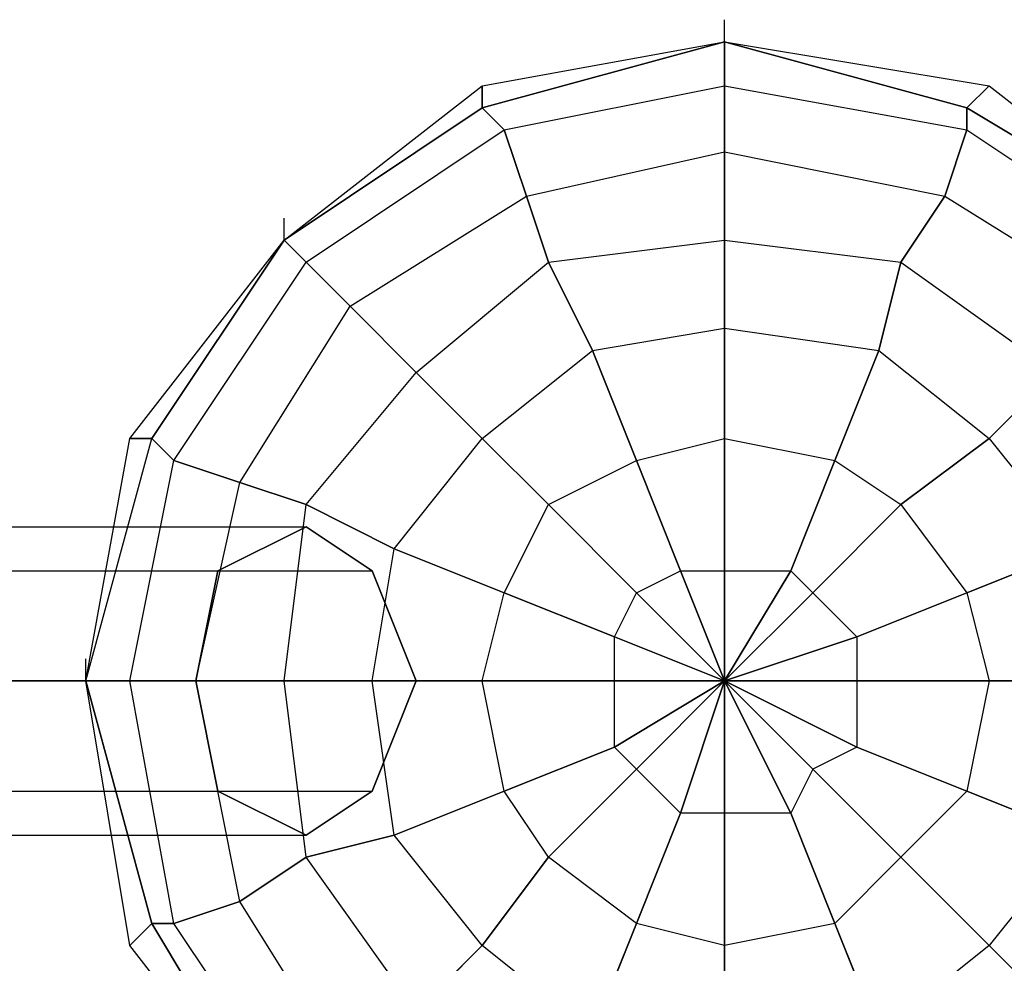
# Model space of a CAD drawing. Units: millimetres. Extents: x -4150 to 4868, y -3865 to 5673.
# Drawn here: x 1321 to 1510, y 2985 to 3167 of the extents above; entities that cross this region are included whole.
import ezdxf

# ---------------------------------------------------------------- set-up
doc = ezdxf.new("R2010")
doc.units = ezdxf.units.MM
doc.layers.add('NET HOUSE-01', color=7, linetype='Continuous')

msp = doc.modelspace()

# ---------------------------------------------------------------- linework, layer by layer
at = {"layer": 'NET HOUSE-01', "lineweight": 25}
for p, q in [((1456.27727, 3162.30691), (1456.27727, 3166.54438)), ((1409.69955, 3149.61172), (1456.27727, 3162.30691)), ((1409.69955, 3153.84919), (1456.27727, 3162.30691)), ((1409.69955, 3149.61172), (1456.27727, 3162.30691)), ((1409.69955, 3153.84919), (1456.27727, 3162.30691)), ((1456.27727, 3162.30691), (1409.69955, 3149.61172)), ((1409.69955, 3149.61172), (1456.27727, 3162.30691)), ((1456.27727, 3162.30691), (1502.83777, 3149.61172)), ((1456.27727, 3162.30691), (1507.07524, 3153.84919)), ((1456.27727, 3162.30691), (1502.83777, 3149.61172)), ((1456.27727, 3162.30691), (1507.07524, 3153.84919)), ((1502.83777, 3149.61172), (1456.27727, 3162.30691)), ((1456.27727, 3162.30691), (1502.83777, 3149.61172)), ((1456.27727, 3153.84919), (1456.27727, 3162.30691)), ((1456.27727, 3162.30691), (1456.27727, 3153.84919)), ((1371.614, 3124.20413), (1409.69955, 3153.84919)), ((1371.614, 3124.20413), (1409.69955, 3153.84919)), ((1409.69955, 3149.61172), (1409.69955, 3153.84919)), ((1409.69955, 3153.84919), (1409.69955, 3149.61172)), ((1413.93702, 3145.37425), (1456.27727, 3153.84919)), ((1413.93702, 3145.37425), (1456.27727, 3153.84919)), ((1413.93702, 3145.37425), (1456.27727, 3153.84919)), ((1413.93702, 3145.37425), (1456.27727, 3153.84919)), ((1456.27727, 3153.84919), (1502.83777, 3145.37425)), ((1456.27727, 3153.84919), (1502.83777, 3145.37425)), ((1456.27727, 3153.84919), (1502.83777, 3145.37425)), ((1456.27727, 3153.84919), (1502.83777, 3145.37425)), ((1456.27727, 3141.13678), (1456.27727, 3153.84919)), ((1456.27727, 3153.84919), (1456.27727, 3141.13678)), ((1502.83777, 3149.61172), (1507.07524, 3153.84919)), ((1507.07524, 3153.84919), (1502.83777, 3149.61172)), ((1507.07524, 3153.84919), (1545.17802, 3124.20413)), ((1507.07524, 3153.84919), (1545.17802, 3124.20413)), ((1371.614, 3124.20413), (1409.69955, 3149.61172)), ((1371.614, 3124.20413), (1409.69955, 3149.61172)), ((1409.69955, 3149.61172), (1371.614, 3124.20413)), ((1371.614, 3124.20413), (1409.69955, 3149.61172)), ((1413.93702, 3145.37425), (1409.69955, 3149.61172)), ((1409.69955, 3149.61172), (1413.93702, 3145.37425)), ((1502.83777, 3149.61172), (1545.17802, 3124.20413)), ((1502.83777, 3149.61172), (1545.17802, 3124.20413)), ((1545.17802, 3124.20413), (1502.83777, 3149.61172)), ((1502.83777, 3149.61172), (1545.17802, 3124.20413)), ((1502.83777, 3145.37425), (1502.83777, 3149.61172)), ((1502.83777, 3149.61172), (1502.83777, 3145.37425)), ((1375.83424, 3119.96666), (1413.93702, 3145.37425)), ((1375.83424, 3119.96666), (1413.93702, 3145.37425)), ((1375.83424, 3119.96666), (1413.93702, 3145.37425)), ((1375.83424, 3119.96666), (1413.93702, 3145.37425)), ((1418.17449, 3132.67907), (1413.93702, 3145.37425)), ((1413.93702, 3145.37425), (1418.17449, 3132.67907)), ((1498.6003, 3132.67907), (1502.83777, 3145.37425)), ((1502.83777, 3145.37425), (1498.6003, 3132.67907)), ((1502.83777, 3145.37425), (1540.94055, 3119.96666)), ((1502.83777, 3145.37425), (1540.94055, 3119.96666)), ((1502.83777, 3145.37425), (1540.94055, 3119.96666)), ((1502.83777, 3145.37425), (1540.94055, 3119.96666)), ((1418.17449, 3132.67907), (1456.27727, 3141.13678)), ((1418.17449, 3132.67907), (1456.27727, 3141.13678)), ((1418.17449, 3132.67907), (1456.27727, 3141.13678)), ((1418.17449, 3132.67907), (1456.27727, 3141.13678)), ((1456.27727, 3141.13678), (1498.6003, 3132.67907)), ((1456.27727, 3141.13678), (1498.6003, 3132.67907)), ((1456.27727, 3141.13678), (1498.6003, 3132.67907)), ((1456.27727, 3141.13678), (1498.6003, 3132.67907)), ((1456.27727, 3124.20413), (1456.27727, 3141.13678)), ((1456.27727, 3141.13678), (1456.27727, 3124.20413)), ((1384.30918, 3111.50894), (1418.17449, 3132.67907)), ((1384.30918, 3111.50894), (1418.17449, 3132.67907)), ((1384.30918, 3111.50894), (1418.17449, 3132.67907)), ((1384.30918, 3111.50894), (1418.17449, 3132.67907)), ((1422.41196, 3119.96666), (1418.17449, 3132.67907)), ((1418.17449, 3132.67907), (1422.41196, 3119.96666)), ((1490.14258, 3119.96666), (1498.6003, 3132.67907)), ((1498.6003, 3132.67907), (1490.14258, 3119.96666)), ((1498.6003, 3132.67907), (1532.46561, 3111.50894)), ((1498.6003, 3132.67907), (1532.46561, 3111.50894)), ((1498.6003, 3132.67907), (1532.46561, 3111.50894)), ((1498.6003, 3132.67907), (1532.46561, 3111.50894)), ((1371.614, 3124.20413), (1371.614, 3128.4416)), ((1341.96893, 3086.10135), (1371.614, 3124.20413)), ((1341.96893, 3086.10135), (1371.614, 3124.20413)), ((1346.2064, 3086.10135), (1371.614, 3124.20413)), ((1346.2064, 3086.10135), (1371.614, 3124.20413)), ((1371.614, 3124.20413), (1346.2064, 3086.10135)), ((1346.2064, 3086.10135), (1371.614, 3124.20413)), ((1375.83424, 3119.96666), (1371.614, 3124.20413)), ((1371.614, 3124.20413), (1375.83424, 3119.96666)), ((1422.41196, 3119.96666), (1456.27727, 3124.20413)), ((1422.41196, 3119.96666), (1456.27727, 3124.20413)), ((1422.41196, 3119.96666), (1456.27727, 3124.20413)), ((1422.41196, 3119.96666), (1456.27727, 3124.20413)), ((1456.27727, 3124.20413), (1490.14258, 3119.96666)), ((1456.27727, 3124.20413), (1490.14258, 3119.96666)), ((1456.27727, 3124.20413), (1490.14258, 3119.96666)), ((1456.27727, 3124.20413), (1490.14258, 3119.96666)), ((1456.27727, 3107.27147), (1456.27727, 3124.20413)), ((1456.27727, 3124.20413), (1456.27727, 3107.27147)), ((1350.44387, 3081.8811), (1375.83424, 3119.96666)), ((1350.44387, 3081.8811), (1375.83424, 3119.96666)), ((1350.44387, 3081.8811), (1375.83424, 3119.96666)), ((1350.44387, 3081.8811), (1375.83424, 3119.96666)), ((1384.30918, 3111.50894), (1375.83424, 3119.96666)), ((1375.83424, 3119.96666), (1384.30918, 3111.50894)), ((1397.00437, 3098.81376), (1422.41196, 3119.96666)), ((1397.00437, 3098.81376), (1422.41196, 3119.96666)), ((1397.00437, 3098.81376), (1422.41196, 3119.96666)), ((1397.00437, 3098.81376), (1422.41196, 3119.96666)), ((1430.86968, 3103.034), (1422.41196, 3119.96666)), ((1422.41196, 3119.96666), (1430.86968, 3103.034)), ((1485.90511, 3103.034), (1490.14258, 3119.96666)), ((1490.14258, 3119.96666), (1485.90511, 3103.034)), ((1490.14258, 3119.96666), (1519.77042, 3098.81376)), ((1490.14258, 3119.96666), (1519.77042, 3098.81376)), ((1490.14258, 3119.96666), (1519.77042, 3098.81376)), ((1490.14258, 3119.96666), (1519.77042, 3098.81376)), ((1363.13906, 3077.64363), (1384.30918, 3111.50894)), ((1363.13906, 3077.64363), (1384.30918, 3111.50894)), ((1363.13906, 3077.64363), (1384.30918, 3111.50894)), ((1363.13906, 3077.64363), (1384.30918, 3111.50894)), ((1397.00437, 3098.81376), (1384.30918, 3111.50894)), ((1384.30918, 3111.50894), (1397.00437, 3098.81376)), ((1430.86968, 3103.034), (1456.27727, 3107.27147)), ((1430.86968, 3103.034), (1456.27727, 3107.27147)), ((1430.86968, 3103.034), (1456.27727, 3107.27147)), ((1430.86968, 3103.034), (1456.27727, 3107.27147)), ((1456.27727, 3107.27147), (1485.90511, 3103.034)), ((1456.27727, 3107.27147), (1485.90511, 3103.034)), ((1456.27727, 3107.27147), (1485.90511, 3103.034)), ((1456.27727, 3107.27147), (1485.90511, 3103.034)), ((1456.27727, 3086.10135), (1456.27727, 3107.27147)), ((1456.27727, 3107.27147), (1456.27727, 3086.10135)), ((1409.69955, 3086.10135), (1430.86968, 3103.034)), ((1409.69955, 3086.10135), (1430.86968, 3103.034)), ((1409.69955, 3086.10135), (1430.86968, 3103.034)), ((1409.69955, 3086.10135), (1430.86968, 3103.034)), ((1439.34462, 3081.8811), (1430.86968, 3103.034)), ((1430.86968, 3103.034), (1439.34462, 3081.8811)), ((1477.4474, 3081.8811), (1485.90511, 3103.034)), ((1485.90511, 3103.034), (1477.4474, 3081.8811)), ((1485.90511, 3103.034), (1507.07524, 3086.10135)), ((1485.90511, 3103.034), (1507.07524, 3086.10135)), ((1485.90511, 3103.034), (1507.07524, 3086.10135)), ((1485.90511, 3103.034), (1507.07524, 3086.10135)), ((1375.83424, 3073.40616), (1397.00437, 3098.81376)), ((1375.83424, 3073.40616), (1397.00437, 3098.81376)), ((1375.83424, 3073.40616), (1397.00437, 3098.81376)), ((1375.83424, 3073.40616), (1397.00437, 3098.81376)), ((1409.69955, 3086.10135), (1397.00437, 3098.81376)), ((1397.00437, 3098.81376), (1409.69955, 3086.10135)), ((1507.07524, 3086.10135), (1519.77042, 3098.81376)), ((1519.77042, 3098.81376), (1507.07524, 3086.10135)), ((1333.51121, 3039.54085), (1346.2064, 3086.10135)), ((1333.51121, 3039.54085), (1341.96893, 3086.10135)), ((1333.51121, 3039.54085), (1346.2064, 3086.10135)), ((1333.51121, 3039.54085), (1346.2064, 3086.10135)), ((1333.51121, 3039.54085), (1341.96893, 3086.10135)), ((1333.51121, 3039.54085), (1346.2064, 3086.10135)), ((1346.2064, 3086.10135), (1341.96893, 3086.10135)), ((1341.96893, 3086.10135), (1346.2064, 3086.10135)), ((1350.44387, 3081.8811), (1346.2064, 3086.10135)), ((1346.2064, 3086.10135), (1350.44387, 3081.8811)), ((1392.7669, 3064.94845), (1409.69955, 3086.10135)), ((1392.7669, 3064.94845), (1409.69955, 3086.10135)), ((1392.7669, 3064.94845), (1409.69955, 3086.10135)), ((1392.7669, 3064.94845), (1409.69955, 3086.10135)), ((1422.41196, 3073.40616), (1409.69955, 3086.10135)), ((1409.69955, 3086.10135), (1422.41196, 3073.40616)), ((1439.34462, 3081.8811), (1456.27727, 3086.10135)), ((1439.34462, 3081.8811), (1456.27727, 3086.10135)), ((1439.34462, 3081.8811), (1456.27727, 3086.10135)), ((1439.34462, 3081.8811), (1456.27727, 3086.10135)), ((1456.27727, 3086.10135), (1477.4474, 3081.8811)), ((1456.27727, 3086.10135), (1477.4474, 3081.8811)), ((1456.27727, 3086.10135), (1477.4474, 3081.8811)), ((1456.27727, 3086.10135), (1477.4474, 3081.8811)), ((1456.27727, 3060.71098), (1456.27727, 3086.10135)), ((1456.27727, 3086.10135), (1456.27727, 3060.71098)), ((1490.14258, 3073.40616), (1507.07524, 3086.10135)), ((1507.07524, 3086.10135), (1490.14258, 3073.40616)), ((1507.07524, 3086.10135), (1524.0079, 3064.94845)), ((1507.07524, 3086.10135), (1524.0079, 3064.94845)), ((1507.07524, 3086.10135), (1524.0079, 3064.94845)), ((1507.07524, 3086.10135), (1524.0079, 3064.94845)), ((1341.96893, 3039.54085), (1350.44387, 3081.8811)), ((1341.96893, 3039.54085), (1350.44387, 3081.8811)), ((1341.96893, 3039.54085), (1350.44387, 3081.8811)), ((1341.96893, 3039.54085), (1350.44387, 3081.8811)), ((1363.13906, 3077.64363), (1350.44387, 3081.8811)), ((1350.44387, 3081.8811), (1363.13906, 3077.64363)), ((1422.41196, 3073.40616), (1439.34462, 3081.8811)), ((1422.41196, 3073.40616), (1439.34462, 3081.8811)), ((1422.41196, 3073.40616), (1439.34462, 3081.8811)), ((1422.41196, 3073.40616), (1439.34462, 3081.8811)), ((1447.80233, 3060.71098), (1439.34462, 3081.8811)), ((1439.34462, 3081.8811), (1447.80233, 3060.71098)), ((1468.97246, 3060.71098), (1477.4474, 3081.8811)), ((1477.4474, 3081.8811), (1468.97246, 3060.71098)), ((1477.4474, 3081.8811), (1490.14258, 3073.40616)), ((1477.4474, 3081.8811), (1490.14258, 3073.40616)), ((1477.4474, 3081.8811), (1490.14258, 3073.40616)), ((1477.4474, 3081.8811), (1490.14258, 3073.40616)), ((1354.66411, 3039.54085), (1363.13906, 3077.64363)), ((1354.66411, 3039.54085), (1363.13906, 3077.64363)), ((1354.66411, 3039.54085), (1363.13906, 3077.64363)), ((1354.66411, 3039.54085), (1363.13906, 3077.64363)), ((1375.83424, 3073.40616), (1363.13906, 3077.64363)), ((1363.13906, 3077.64363), (1375.83424, 3073.40616)), ((1371.614, 3039.54085), (1375.83424, 3073.40616)), ((1371.614, 3039.54085), (1375.83424, 3073.40616)), ((1371.614, 3039.54085), (1375.83424, 3073.40616)), ((1371.614, 3039.54085), (1375.83424, 3073.40616)), ((1392.7669, 3064.94845), (1375.83424, 3073.40616)), ((1375.83424, 3073.40616), (1392.7669, 3064.94845)), ((1413.93702, 3056.47351), (1422.41196, 3073.40616)), ((1413.93702, 3056.47351), (1422.41196, 3073.40616)), ((1413.93702, 3056.47351), (1422.41196, 3073.40616)), ((1413.93702, 3056.47351), (1422.41196, 3073.40616)), ((1439.34462, 3056.47351), (1422.41196, 3073.40616)), ((1422.41196, 3073.40616), (1439.34462, 3056.47351)), ((1473.20993, 3056.47351), (1490.14258, 3073.40616)), ((1490.14258, 3073.40616), (1473.20993, 3056.47351)), ((1490.14258, 3073.40616), (1502.83777, 3056.47351)), ((1490.14258, 3073.40616), (1502.83777, 3056.47351)), ((1490.14258, 3073.40616), (1502.83777, 3056.47351)), ((1490.14258, 3073.40616), (1502.83777, 3056.47351)), ((84.66328, 3069.16869), (1375.83424, 3069.16869)), ((84.66328, 3069.16869), (1375.83424, 3069.16869)), ((1358.90159, 3060.71098), (1375.83424, 3069.16869)), ((1375.83424, 3069.16869), (1358.90159, 3060.71098)), ((1375.83424, 3069.16869), (1388.52943, 3060.71098)), ((1388.52943, 3060.71098), (1375.83424, 3069.16869)), ((1388.52943, 3039.54085), (1392.7669, 3064.94845)), ((1388.52943, 3039.54085), (1392.7669, 3064.94845)), ((1388.52943, 3039.54085), (1392.7669, 3064.94845)), ((1388.52943, 3039.54085), (1392.7669, 3064.94845)), ((1413.93702, 3056.47351), (1392.7669, 3064.94845)), ((1392.7669, 3064.94845), (1413.93702, 3056.47351)), ((1502.83777, 3056.47351), (1524.0079, 3064.94845)), ((1524.0079, 3064.94845), (1502.83777, 3056.47351)), ((67.73062, 3060.71098), (1358.90159, 3060.71098)), ((67.73062, 3060.71098), (1358.90159, 3060.71098)), ((97.37569, 3060.71098), (1388.52943, 3060.71098)), ((97.37569, 3060.71098), (1388.52943, 3060.71098)), ((1354.66411, 3039.54085), (1358.90159, 3060.71098)), ((1358.90159, 3060.71098), (1354.66411, 3039.54085)), ((1388.52943, 3060.71098), (1397.00437, 3039.54085)), ((1397.00437, 3039.54085), (1388.52943, 3060.71098)), ((1439.34462, 3056.47351), (1447.80233, 3060.71098)), ((1439.34462, 3056.47351), (1447.80233, 3060.71098)), ((1439.34462, 3056.47351), (1447.80233, 3060.71098)), ((1439.34462, 3056.47351), (1447.80233, 3060.71098)), ((1447.80233, 3060.71098), (1468.97246, 3060.71098)), ((1447.80233, 3060.71098), (1468.97246, 3060.71098)), ((1447.80233, 3060.71098), (1456.27727, 3060.71098)), ((1456.27727, 3039.54085), (1447.80233, 3060.71098)), ((1447.80233, 3060.71098), (1456.27727, 3060.71098)), ((1447.80233, 3060.71098), (1456.27727, 3039.54085)), ((1456.27727, 3039.54085), (1468.97246, 3060.71098)), ((1456.27727, 3060.71098), (1468.97246, 3060.71098)), ((1456.27727, 3039.54085), (1456.27727, 3060.71098)), ((1456.27727, 3060.71098), (1468.97246, 3060.71098)), ((1468.97246, 3060.71098), (1456.27727, 3039.54085)), ((1456.27727, 3060.71098), (1456.27727, 3039.54085)), ((1468.97246, 3060.71098), (1473.20993, 3056.47351)), ((1468.97246, 3060.71098), (1473.20993, 3056.47351)), ((1468.97246, 3060.71098), (1473.20993, 3056.47351)), ((1468.97246, 3060.71098), (1473.20993, 3056.47351)), ((1409.69955, 3039.54085), (1413.93702, 3056.47351)), ((1409.69955, 3039.54085), (1413.93702, 3056.47351)), ((1409.69955, 3039.54085), (1413.93702, 3056.47351)), ((1409.69955, 3039.54085), (1413.93702, 3056.47351)), ((1435.10715, 3048.01579), (1413.93702, 3056.47351)), ((1413.93702, 3056.47351), (1435.10715, 3048.01579)), ((1435.10715, 3048.01579), (1439.34462, 3056.47351)), ((1435.10715, 3048.01579), (1439.34462, 3056.47351)), ((1435.10715, 3048.01579), (1439.34462, 3056.47351)), ((1435.10715, 3048.01579), (1439.34462, 3056.47351)), ((1456.27727, 3039.54085), (1439.34462, 3056.47351)), ((1439.34462, 3056.47351), (1456.27727, 3039.54085)), ((1456.27727, 3039.54085), (1473.20993, 3056.47351)), ((1473.20993, 3056.47351), (1456.27727, 3039.54085)), ((1473.20993, 3056.47351), (1481.66764, 3048.01579)), ((1473.20993, 3056.47351), (1481.66764, 3048.01579)), ((1473.20993, 3056.47351), (1481.66764, 3048.01579)), ((1473.20993, 3056.47351), (1481.66764, 3048.01579)), ((1481.66764, 3048.01579), (1502.83777, 3056.47351)), ((1502.83777, 3056.47351), (1481.66764, 3048.01579)), ((1502.83777, 3056.47351), (1507.07524, 3039.54085)), ((1502.83777, 3056.47351), (1507.07524, 3039.54085)), ((1502.83777, 3056.47351), (1507.07524, 3039.54085)), ((1502.83777, 3056.47351), (1507.07524, 3039.54085)), ((1435.10715, 3039.54085), (1435.10715, 3048.01579)), ((1435.10715, 3039.54085), (1435.10715, 3048.01579)), ((1456.27727, 3039.54085), (1435.10715, 3048.01579)), ((1435.10715, 3039.54085), (1435.10715, 3048.01579)), ((1435.10715, 3039.54085), (1435.10715, 3048.01579)), ((1435.10715, 3048.01579), (1456.27727, 3039.54085)), ((1456.27727, 3039.54085), (1481.66764, 3048.01579)), ((1481.66764, 3048.01579), (1456.27727, 3039.54085)), ((1481.66764, 3048.01579), (1481.66764, 3026.84566)), ((1481.66764, 3048.01579), (1481.66764, 3026.84566)), ((1481.66764, 3048.01579), (1481.66764, 3039.54085)), ((1481.66764, 3048.01579), (1481.66764, 3039.54085)), ((1333.51121, 3039.54085), (1333.51121, 3043.77832)), ((1456.27727, 3039.54085), (1456.27727, 3043.77832)), ((63.51038, 3039.54085), (1354.66411, 3039.54085)), ((63.51038, 3039.54085), (1354.66411, 3039.54085)), ((105.8334, 3039.54085), (1397.00437, 3039.54085)), ((1397.00437, 3039.54085), (105.8334, 3039.54085)), ((105.8334, 3039.54085), (1397.00437, 3039.54085)), ((1397.00437, 3039.54085), (105.8334, 3039.54085)), ((1346.2064, 2992.98035), (1333.51121, 3039.54085)), ((1341.96893, 2988.74288), (1333.51121, 3039.54085)), ((1346.2064, 2992.98035), (1333.51121, 3039.54085)), ((1341.96893, 3039.54085), (1333.51121, 3039.54085)), ((1341.96893, 2988.74288), (1333.51121, 3039.54085)), ((1333.51121, 3039.54085), (1346.2064, 2992.98035)), ((1346.2064, 2992.98035), (1333.51121, 3039.54085)), ((1333.51121, 3039.54085), (1341.96893, 3039.54085)), ((1333.51121, 3039.54085), (1341.96893, 3039.54085)), ((1341.96893, 3039.54085), (1333.51121, 3039.54085)), ((1350.44387, 2992.98035), (1341.96893, 3039.54085)), ((1350.44387, 2992.98035), (1341.96893, 3039.54085)), ((1354.66411, 3039.54085), (1341.96893, 3039.54085)), ((1350.44387, 2992.98035), (1341.96893, 3039.54085)), ((1350.44387, 2992.98035), (1341.96893, 3039.54085)), ((1341.96893, 3039.54085), (1354.66411, 3039.54085)), ((1341.96893, 3039.54085), (1354.66411, 3039.54085)), ((1354.66411, 3039.54085), (1341.96893, 3039.54085)), ((1363.13906, 2997.2006), (1354.66411, 3039.54085)), ((1363.13906, 2997.2006), (1354.66411, 3039.54085)), ((1371.614, 3039.54085), (1354.66411, 3039.54085)), ((1363.13906, 2997.2006), (1354.66411, 3039.54085)), ((1363.13906, 2997.2006), (1354.66411, 3039.54085)), ((1354.66411, 3039.54085), (1371.614, 3039.54085)), ((1354.66411, 3039.54085), (1371.614, 3039.54085)), ((1371.614, 3039.54085), (1354.66411, 3039.54085)), ((1358.90159, 3018.37072), (1354.66411, 3039.54085)), ((1354.66411, 3039.54085), (1358.90159, 3018.37072)), ((1375.83424, 3005.67554), (1371.614, 3039.54085)), ((1375.83424, 3005.67554), (1371.614, 3039.54085)), ((1388.52943, 3039.54085), (1371.614, 3039.54085)), ((1375.83424, 3005.67554), (1371.614, 3039.54085)), ((1375.83424, 3005.67554), (1371.614, 3039.54085)), ((1371.614, 3039.54085), (1388.52943, 3039.54085)), ((1371.614, 3039.54085), (1388.52943, 3039.54085)), ((1388.52943, 3039.54085), (1371.614, 3039.54085)), ((1392.7669, 3009.91301), (1388.52943, 3039.54085)), ((1392.7669, 3009.91301), (1388.52943, 3039.54085)), ((1409.69955, 3039.54085), (1388.52943, 3039.54085)), ((1392.7669, 3009.91301), (1388.52943, 3039.54085)), ((1392.7669, 3009.91301), (1388.52943, 3039.54085)), ((1388.52943, 3039.54085), (1409.69955, 3039.54085)), ((1388.52943, 3039.54085), (1409.69955, 3039.54085)), ((1409.69955, 3039.54085), (1388.52943, 3039.54085)), ((1397.00437, 3039.54085), (1388.52943, 3018.37072)), ((1388.52943, 3018.37072), (1397.00437, 3039.54085)), ((1413.93702, 3018.37072), (1409.69955, 3039.54085)), ((1413.93702, 3018.37072), (1409.69955, 3039.54085)), ((1435.10715, 3039.54085), (1409.69955, 3039.54085)), ((1413.93702, 3018.37072), (1409.69955, 3039.54085)), ((1413.93702, 3018.37072), (1409.69955, 3039.54085)), ((1409.69955, 3039.54085), (1435.10715, 3039.54085)), ((1409.69955, 3039.54085), (1435.10715, 3039.54085)), ((1435.10715, 3039.54085), (1409.69955, 3039.54085)), ((1435.10715, 3026.84566), (1435.10715, 3039.54085)), ((1435.10715, 3026.84566), (1435.10715, 3039.54085)), ((1435.10715, 3026.84566), (1435.10715, 3039.54085)), ((1456.27727, 3039.54085), (1435.10715, 3026.84566)), ((1435.10715, 3026.84566), (1435.10715, 3039.54085)), ((1435.10715, 3039.54085), (1456.27727, 3039.54085)), ((1435.10715, 3026.84566), (1456.27727, 3039.54085)), ((1435.10715, 3039.54085), (1456.27727, 3039.54085)), ((1456.27727, 3039.54085), (1435.10715, 3039.54085)), ((1456.27727, 3039.54085), (1439.34462, 3022.60819)), ((1439.34462, 3022.60819), (1456.27727, 3039.54085)), ((1456.27727, 3039.54085), (1447.80233, 3014.13325)), ((1447.80233, 3014.13325), (1456.27727, 3039.54085)), ((1456.27727, 3039.54085), (1456.27727, 3014.13325)), ((1456.27727, 3039.54085), (1468.97246, 3014.13325)), ((1456.27727, 3014.13325), (1456.27727, 3039.54085)), ((1456.27727, 3039.54085), (1473.20993, 3022.60819)), ((1468.97246, 3014.13325), (1456.27727, 3039.54085)), ((1456.27727, 3039.54085), (1481.66764, 3026.84566)), ((1473.20993, 3022.60819), (1456.27727, 3039.54085)), ((1456.27727, 3039.54085), (1481.66764, 3039.54085)), ((1481.66764, 3026.84566), (1456.27727, 3039.54085)), ((1481.66764, 3039.54085), (1456.27727, 3039.54085)), ((1481.66764, 3039.54085), (1481.66764, 3026.84566)), ((1481.66764, 3039.54085), (1481.66764, 3026.84566)), ((1481.66764, 3039.54085), (1507.07524, 3039.54085)), ((1507.07524, 3039.54085), (1481.66764, 3039.54085)), ((1507.07524, 3039.54085), (1502.83777, 3018.37072)), ((1507.07524, 3039.54085), (1502.83777, 3018.37072)), ((1507.07524, 3039.54085), (1502.83777, 3018.37072)), ((1507.07524, 3039.54085), (1502.83777, 3018.37072)), ((1507.07524, 3039.54085), (1528.24537, 3039.54085)), ((1528.24537, 3039.54085), (1507.07524, 3039.54085)), ((1435.10715, 3026.84566), (1413.93702, 3018.37072)), ((1413.93702, 3018.37072), (1435.10715, 3026.84566)), ((1439.34462, 3022.60819), (1435.10715, 3026.84566)), ((1439.34462, 3022.60819), (1435.10715, 3026.84566)), ((1439.34462, 3022.60819), (1435.10715, 3026.84566)), ((1439.34462, 3022.60819), (1435.10715, 3026.84566)), ((1481.66764, 3026.84566), (1473.20993, 3022.60819)), ((1481.66764, 3026.84566), (1473.20993, 3022.60819)), ((1481.66764, 3026.84566), (1473.20993, 3022.60819)), ((1481.66764, 3026.84566), (1473.20993, 3022.60819)), ((1481.66764, 3026.84566), (1502.83777, 3018.37072)), ((1502.83777, 3018.37072), (1481.66764, 3026.84566)), ((1439.34462, 3022.60819), (1422.41196, 3005.67554)), ((1422.41196, 3005.67554), (1439.34462, 3022.60819)), ((1447.80233, 3014.13325), (1439.34462, 3022.60819)), ((1447.80233, 3014.13325), (1439.34462, 3022.60819)), ((1447.80233, 3014.13325), (1439.34462, 3022.60819)), ((1447.80233, 3014.13325), (1439.34462, 3022.60819)), ((1473.20993, 3022.60819), (1468.97246, 3014.13325)), ((1473.20993, 3022.60819), (1468.97246, 3014.13325)), ((1473.20993, 3022.60819), (1468.97246, 3014.13325)), ((1473.20993, 3022.60819), (1468.97246, 3014.13325)), ((1473.20993, 3022.60819), (1490.14258, 3005.67554)), ((1490.14258, 3005.67554), (1473.20993, 3022.60819)), ((67.73062, 3018.37072), (1358.90159, 3018.37072)), ((67.73062, 3018.37072), (1358.90159, 3018.37072)), ((97.37569, 3018.37072), (1388.52943, 3018.37072)), ((97.37569, 3018.37072), (1388.52943, 3018.37072)), ((1375.83424, 3009.91301), (1358.90159, 3018.37072)), ((1358.90159, 3018.37072), (1375.83424, 3009.91301)), ((1388.52943, 3018.37072), (1375.83424, 3009.91301)), ((1375.83424, 3009.91301), (1388.52943, 3018.37072)), ((1413.93702, 3018.37072), (1392.7669, 3009.91301)), ((1392.7669, 3009.91301), (1413.93702, 3018.37072)), ((1422.41196, 3005.67554), (1413.93702, 3018.37072)), ((1422.41196, 3005.67554), (1413.93702, 3018.37072)), ((1422.41196, 3005.67554), (1413.93702, 3018.37072)), ((1422.41196, 3005.67554), (1413.93702, 3018.37072)), ((1502.83777, 3018.37072), (1490.14258, 3005.67554)), ((1502.83777, 3018.37072), (1490.14258, 3005.67554)), ((1502.83777, 3018.37072), (1490.14258, 3005.67554)), ((1502.83777, 3018.37072), (1490.14258, 3005.67554)), ((1502.83777, 3018.37072), (1524.0079, 3009.91301)), ((1524.0079, 3009.91301), (1502.83777, 3018.37072)), ((1447.80233, 3014.13325), (1439.34462, 2992.98035)), ((1439.34462, 2992.98035), (1447.80233, 3014.13325)), ((1468.97246, 3014.13325), (1447.80233, 3014.13325)), ((1468.97246, 3014.13325), (1447.80233, 3014.13325)), ((1456.27727, 3014.13325), (1447.80233, 3014.13325)), ((1456.27727, 3014.13325), (1447.80233, 3014.13325)), ((1468.97246, 3014.13325), (1456.27727, 3014.13325)), ((1456.27727, 3014.13325), (1456.27727, 2988.74288)), ((1456.27727, 2988.74288), (1456.27727, 3014.13325)), ((1468.97246, 3014.13325), (1456.27727, 3014.13325)), ((1468.97246, 3014.13325), (1477.4474, 2992.98035)), ((1477.4474, 2992.98035), (1468.97246, 3014.13325)), ((84.66328, 3009.91301), (1375.83424, 3009.91301)), ((84.66328, 3009.91301), (1375.83424, 3009.91301)), ((1392.7669, 3009.91301), (1375.83424, 3005.67554)), ((1375.83424, 3005.67554), (1392.7669, 3009.91301)), ((1409.69955, 2988.74288), (1392.7669, 3009.91301)), ((1409.69955, 2988.74288), (1392.7669, 3009.91301)), ((1409.69955, 2988.74288), (1392.7669, 3009.91301)), ((1409.69955, 2988.74288), (1392.7669, 3009.91301)), ((1524.0079, 3009.91301), (1507.07524, 2988.74288)), ((1524.0079, 3009.91301), (1507.07524, 2988.74288)), ((1524.0079, 3009.91301), (1507.07524, 2988.74288)), ((1524.0079, 3009.91301), (1507.07524, 2988.74288)), ((1375.83424, 3005.67554), (1363.13906, 2997.2006)), ((1363.13906, 2997.2006), (1375.83424, 3005.67554)), ((1397.00437, 2976.0477), (1375.83424, 3005.67554)), ((1397.00437, 2976.0477), (1375.83424, 3005.67554)), ((1397.00437, 2976.0477), (1375.83424, 3005.67554)), ((1397.00437, 2976.0477), (1375.83424, 3005.67554)), ((1422.41196, 3005.67554), (1409.69955, 2988.74288)), ((1409.69955, 2988.74288), (1422.41196, 3005.67554)), ((1439.34462, 2992.98035), (1422.41196, 3005.67554)), ((1439.34462, 2992.98035), (1422.41196, 3005.67554)), ((1439.34462, 2992.98035), (1422.41196, 3005.67554)), ((1439.34462, 2992.98035), (1422.41196, 3005.67554)), ((1490.14258, 3005.67554), (1477.4474, 2992.98035)), ((1490.14258, 3005.67554), (1477.4474, 2992.98035)), ((1490.14258, 3005.67554), (1477.4474, 2992.98035)), ((1490.14258, 3005.67554), (1477.4474, 2992.98035)), ((1490.14258, 3005.67554), (1507.07524, 2988.74288)), ((1507.07524, 2988.74288), (1490.14258, 3005.67554)), ((1363.13906, 2997.2006), (1350.44387, 2992.98035)), ((1350.44387, 2992.98035), (1363.13906, 2997.2006)), ((1384.30918, 2963.33529), (1363.13906, 2997.2006)), ((1384.30918, 2963.33529), (1363.13906, 2997.2006)), ((1384.30918, 2963.33529), (1363.13906, 2997.2006)), ((1384.30918, 2963.33529), (1363.13906, 2997.2006)), ((1346.2064, 2992.98035), (1341.96893, 2988.74288)), ((1341.96893, 2988.74288), (1346.2064, 2992.98035)), ((1371.614, 2950.6401), (1346.2064, 2992.98035)), ((1371.614, 2950.6401), (1346.2064, 2992.98035)), ((1350.44387, 2992.98035), (1346.2064, 2992.98035)), ((1346.2064, 2992.98035), (1371.614, 2950.6401)), ((1371.614, 2950.6401), (1346.2064, 2992.98035)), ((1346.2064, 2992.98035), (1350.44387, 2992.98035)), ((1375.83424, 2954.87757), (1350.44387, 2992.98035)), ((1375.83424, 2954.87757), (1350.44387, 2992.98035)), ((1375.83424, 2954.87757), (1350.44387, 2992.98035)), ((1375.83424, 2954.87757), (1350.44387, 2992.98035)), ((1439.34462, 2992.98035), (1430.86968, 2971.81023)), ((1430.86968, 2971.81023), (1439.34462, 2992.98035)), ((1456.27727, 2988.74288), (1439.34462, 2992.98035)), ((1456.27727, 2988.74288), (1439.34462, 2992.98035)), ((1456.27727, 2988.74288), (1439.34462, 2992.98035)), ((1456.27727, 2988.74288), (1439.34462, 2992.98035)), ((1477.4474, 2992.98035), (1456.27727, 2988.74288)), ((1477.4474, 2992.98035), (1456.27727, 2988.74288)), ((1477.4474, 2992.98035), (1456.27727, 2988.74288)), ((1477.4474, 2992.98035), (1456.27727, 2988.74288)), ((1477.4474, 2992.98035), (1485.90511, 2971.81023)), ((1485.90511, 2971.81023), (1477.4474, 2992.98035)), ((1371.614, 2950.6401), (1341.96893, 2988.74288)), ((1371.614, 2950.6401), (1341.96893, 2988.74288)), ((1409.69955, 2988.74288), (1397.00437, 2976.0477)), ((1397.00437, 2976.0477), (1409.69955, 2988.74288)), ((1430.86968, 2971.81023), (1409.69955, 2988.74288)), ((1430.86968, 2971.81023), (1409.69955, 2988.74288)), ((1430.86968, 2971.81023), (1409.69955, 2988.74288)), ((1430.86968, 2971.81023), (1409.69955, 2988.74288)), ((1456.27727, 2988.74288), (1456.27727, 2967.57276)), ((1456.27727, 2967.57276), (1456.27727, 2988.74288)), ((1507.07524, 2988.74288), (1485.90511, 2971.81023)), ((1507.07524, 2988.74288), (1485.90511, 2971.81023)), ((1507.07524, 2988.74288), (1485.90511, 2971.81023)), ((1507.07524, 2988.74288), (1485.90511, 2971.81023)), ((1507.07524, 2988.74288), (1519.77042, 2976.0477)), ((1519.77042, 2976.0477), (1507.07524, 2988.74288))]:
    msp.add_line(p, q, dxfattribs=at)
for points in [[(1456.27727, 3039.54085), (1456.27727, 3039.54085), (1456.27727, 3162.30691), (1456.27727, 3162.30691)], [(1456.27727, 3162.30691), (1456.27727, 3162.30691), (1456.27727, 3039.54085), (1456.27727, 3039.54085)], [(1409.69955, 3149.61172), (1409.69955, 3149.61172), (1409.69955, 3153.84919), (1409.69955, 3153.84919)], [(1409.69955, 3153.84919), (1409.69955, 3153.84919), (1409.69955, 3149.61172), (1409.69955, 3149.61172)], [(1502.83777, 3149.61172), (1502.83777, 3149.61172), (1507.07524, 3153.84919), (1507.07524, 3153.84919)], [(1507.07524, 3153.84919), (1507.07524, 3153.84919), (1502.83777, 3149.61172), (1502.83777, 3149.61172)], [(1413.93702, 3145.37425), (1413.93702, 3145.37425), (1409.69955, 3149.61172), (1409.69955, 3149.61172)], [(1409.69955, 3149.61172), (1409.69955, 3149.61172), (1413.93702, 3145.37425), (1413.93702, 3145.37425)], [(1502.83777, 3145.37425), (1502.83777, 3145.37425), (1502.83777, 3149.61172), (1502.83777, 3149.61172)], [(1502.83777, 3149.61172), (1502.83777, 3149.61172), (1502.83777, 3145.37425), (1502.83777, 3145.37425)], [(1418.17449, 3132.67907), (1418.17449, 3132.67907), (1413.93702, 3145.37425), (1413.93702, 3145.37425)], [(1413.93702, 3145.37425), (1413.93702, 3145.37425), (1418.17449, 3132.67907), (1418.17449, 3132.67907)], [(1498.6003, 3132.67907), (1498.6003, 3132.67907), (1502.83777, 3145.37425), (1502.83777, 3145.37425)], [(1502.83777, 3145.37425), (1502.83777, 3145.37425), (1498.6003, 3132.67907), (1498.6003, 3132.67907)], [(1422.41196, 3119.96666), (1422.41196, 3119.96666), (1418.17449, 3132.67907), (1418.17449, 3132.67907)], [(1418.17449, 3132.67907), (1418.17449, 3132.67907), (1422.41196, 3119.96666), (1422.41196, 3119.96666)], [(1490.14258, 3119.96666), (1490.14258, 3119.96666), (1498.6003, 3132.67907), (1498.6003, 3132.67907)], [(1498.6003, 3132.67907), (1498.6003, 3132.67907), (1490.14258, 3119.96666), (1490.14258, 3119.96666)], [(1375.83424, 3119.96666), (1375.83424, 3119.96666), (1371.614, 3124.20413), (1371.614, 3124.20413)], [(1371.614, 3124.20413), (1371.614, 3124.20413), (1375.83424, 3119.96666), (1375.83424, 3119.96666)], [(1384.30918, 3111.50894), (1384.30918, 3111.50894), (1375.83424, 3119.96666), (1375.83424, 3119.96666)], [(1375.83424, 3119.96666), (1375.83424, 3119.96666), (1384.30918, 3111.50894), (1384.30918, 3111.50894)], [(1430.86968, 3103.034), (1430.86968, 3103.034), (1422.41196, 3119.96666), (1422.41196, 3119.96666)], [(1422.41196, 3119.96666), (1422.41196, 3119.96666), (1430.86968, 3103.034), (1430.86968, 3103.034)], [(1485.90511, 3103.034), (1485.90511, 3103.034), (1490.14258, 3119.96666), (1490.14258, 3119.96666)], [(1490.14258, 3119.96666), (1490.14258, 3119.96666), (1485.90511, 3103.034), (1485.90511, 3103.034)], [(1397.00437, 3098.81376), (1397.00437, 3098.81376), (1384.30918, 3111.50894), (1384.30918, 3111.50894)], [(1384.30918, 3111.50894), (1384.30918, 3111.50894), (1397.00437, 3098.81376), (1397.00437, 3098.81376)], [(1439.34462, 3081.8811), (1439.34462, 3081.8811), (1430.86968, 3103.034), (1430.86968, 3103.034)], [(1430.86968, 3103.034), (1430.86968, 3103.034), (1439.34462, 3081.8811), (1439.34462, 3081.8811)], [(1477.4474, 3081.8811), (1477.4474, 3081.8811), (1485.90511, 3103.034), (1485.90511, 3103.034)], [(1485.90511, 3103.034), (1485.90511, 3103.034), (1477.4474, 3081.8811), (1477.4474, 3081.8811)], [(1409.69955, 3086.10135), (1409.69955, 3086.10135), (1397.00437, 3098.81376), (1397.00437, 3098.81376)], [(1397.00437, 3098.81376), (1397.00437, 3098.81376), (1409.69955, 3086.10135), (1409.69955, 3086.10135)], [(1507.07524, 3086.10135), (1507.07524, 3086.10135), (1519.77042, 3098.81376), (1519.77042, 3098.81376)], [(1519.77042, 3098.81376), (1519.77042, 3098.81376), (1507.07524, 3086.10135), (1507.07524, 3086.10135)], [(1346.2064, 3086.10135), (1346.2064, 3086.10135), (1341.96893, 3086.10135), (1341.96893, 3086.10135)], [(1341.96893, 3086.10135), (1341.96893, 3086.10135), (1346.2064, 3086.10135), (1346.2064, 3086.10135)], [(1350.44387, 3081.8811), (1350.44387, 3081.8811), (1346.2064, 3086.10135), (1346.2064, 3086.10135)], [(1346.2064, 3086.10135), (1346.2064, 3086.10135), (1350.44387, 3081.8811), (1350.44387, 3081.8811)], [(1422.41196, 3073.40616), (1422.41196, 3073.40616), (1409.69955, 3086.10135), (1409.69955, 3086.10135)], [(1409.69955, 3086.10135), (1409.69955, 3086.10135), (1422.41196, 3073.40616), (1422.41196, 3073.40616)], [(1490.14258, 3073.40616), (1490.14258, 3073.40616), (1507.07524, 3086.10135), (1507.07524, 3086.10135)], [(1507.07524, 3086.10135), (1507.07524, 3086.10135), (1490.14258, 3073.40616), (1490.14258, 3073.40616)], [(1363.13906, 3077.64363), (1363.13906, 3077.64363), (1350.44387, 3081.8811), (1350.44387, 3081.8811)], [(1350.44387, 3081.8811), (1350.44387, 3081.8811), (1363.13906, 3077.64363), (1363.13906, 3077.64363)], [(1447.80233, 3060.71098), (1447.80233, 3060.71098), (1439.34462, 3081.8811), (1439.34462, 3081.8811)], [(1439.34462, 3081.8811), (1439.34462, 3081.8811), (1447.80233, 3060.71098), (1447.80233, 3060.71098)], [(1468.97246, 3060.71098), (1468.97246, 3060.71098), (1477.4474, 3081.8811), (1477.4474, 3081.8811)], [(1477.4474, 3081.8811), (1477.4474, 3081.8811), (1468.97246, 3060.71098), (1468.97246, 3060.71098)], [(1375.83424, 3073.40616), (1375.83424, 3073.40616), (1363.13906, 3077.64363), (1363.13906, 3077.64363)], [(1363.13906, 3077.64363), (1363.13906, 3077.64363), (1375.83424, 3073.40616), (1375.83424, 3073.40616)], [(1392.7669, 3064.94845), (1392.7669, 3064.94845), (1375.83424, 3073.40616), (1375.83424, 3073.40616)], [(1375.83424, 3073.40616), (1375.83424, 3073.40616), (1392.7669, 3064.94845), (1392.7669, 3064.94845)], [(1439.34462, 3056.47351), (1439.34462, 3056.47351), (1422.41196, 3073.40616), (1422.41196, 3073.40616)], [(1422.41196, 3073.40616), (1422.41196, 3073.40616), (1439.34462, 3056.47351), (1439.34462, 3056.47351)], [(1473.20993, 3056.47351), (1473.20993, 3056.47351), (1490.14258, 3073.40616), (1490.14258, 3073.40616)], [(1490.14258, 3073.40616), (1490.14258, 3073.40616), (1473.20993, 3056.47351), (1473.20993, 3056.47351)], [(1413.93702, 3056.47351), (1413.93702, 3056.47351), (1392.7669, 3064.94845), (1392.7669, 3064.94845)], [(1392.7669, 3064.94845), (1392.7669, 3064.94845), (1413.93702, 3056.47351), (1413.93702, 3056.47351)], [(1502.83777, 3056.47351), (1502.83777, 3056.47351), (1524.0079, 3064.94845), (1524.0079, 3064.94845)], [(1524.0079, 3064.94845), (1524.0079, 3064.94845), (1502.83777, 3056.47351), (1502.83777, 3056.47351)], [(1456.27727, 3039.54085), (1456.27727, 3039.54085), (1447.80233, 3060.71098), (1447.80233, 3060.71098)], [(1447.80233, 3060.71098), (1447.80233, 3060.71098), (1456.27727, 3039.54085), (1456.27727, 3039.54085)], [(1456.27727, 3039.54085), (1456.27727, 3039.54085), (1468.97246, 3060.71098), (1468.97246, 3060.71098)], [(1468.97246, 3060.71098), (1468.97246, 3060.71098), (1456.27727, 3039.54085), (1456.27727, 3039.54085)], [(1435.10715, 3048.01579), (1435.10715, 3048.01579), (1413.93702, 3056.47351), (1413.93702, 3056.47351)], [(1413.93702, 3056.47351), (1413.93702, 3056.47351), (1435.10715, 3048.01579), (1435.10715, 3048.01579)], [(1456.27727, 3039.54085), (1456.27727, 3039.54085), (1439.34462, 3056.47351), (1439.34462, 3056.47351)], [(1439.34462, 3056.47351), (1439.34462, 3056.47351), (1456.27727, 3039.54085), (1456.27727, 3039.54085)], [(1456.27727, 3039.54085), (1456.27727, 3039.54085), (1473.20993, 3056.47351), (1473.20993, 3056.47351)], [(1473.20993, 3056.47351), (1473.20993, 3056.47351), (1456.27727, 3039.54085), (1456.27727, 3039.54085)], [(1481.66764, 3048.01579), (1481.66764, 3048.01579), (1502.83777, 3056.47351), (1502.83777, 3056.47351)], [(1502.83777, 3056.47351), (1502.83777, 3056.47351), (1481.66764, 3048.01579), (1481.66764, 3048.01579)], [(1456.27727, 3039.54085), (1456.27727, 3039.54085), (1435.10715, 3048.01579), (1435.10715, 3048.01579)], [(1435.10715, 3048.01579), (1435.10715, 3048.01579), (1456.27727, 3039.54085), (1456.27727, 3039.54085)], [(1456.27727, 3039.54085), (1456.27727, 3039.54085), (1481.66764, 3048.01579), (1481.66764, 3048.01579)], [(1481.66764, 3048.01579), (1481.66764, 3048.01579), (1456.27727, 3039.54085), (1456.27727, 3039.54085)], [(1456.27727, 3039.54085), (1456.27727, 3039.54085), (1333.51121, 3039.54085), (1333.51121, 3039.54085)], [(1333.51121, 3039.54085), (1333.51121, 3039.54085), (1456.27727, 3039.54085), (1456.27727, 3039.54085)], [(1435.10715, 3039.54085), (1435.10715, 3039.54085), (1333.51121, 3039.54085), (1333.51121, 3039.54085)], [(1333.51121, 3039.54085), (1333.51121, 3039.54085), (1456.27727, 3039.54085), (1456.27727, 3039.54085)], [(1456.27727, 3039.54085), (1456.27727, 3039.54085), (1435.10715, 3026.84566), (1435.10715, 3026.84566)], [(1435.10715, 3026.84566), (1435.10715, 3026.84566), (1456.27727, 3039.54085), (1456.27727, 3039.54085)], [(1456.27727, 3039.54085), (1456.27727, 3039.54085), (1435.10715, 3039.54085), (1435.10715, 3039.54085)], [(1435.10715, 3039.54085), (1435.10715, 3039.54085), (1456.27727, 3039.54085), (1456.27727, 3039.54085)], [(1456.27727, 3039.54085), (1456.27727, 3039.54085), (1439.34462, 3022.60819), (1439.34462, 3022.60819)], [(1439.34462, 3022.60819), (1439.34462, 3022.60819), (1456.27727, 3039.54085), (1456.27727, 3039.54085)], [(1456.27727, 3039.54085), (1456.27727, 3039.54085), (1447.80233, 3014.13325), (1447.80233, 3014.13325)], [(1447.80233, 3014.13325), (1447.80233, 3014.13325), (1456.27727, 3039.54085), (1456.27727, 3039.54085)], [(1456.27727, 3039.54085), (1456.27727, 3039.54085), (1583.2808, 3039.54085), (1583.2808, 3039.54085)], [(1583.2808, 3039.54085), (1583.2808, 3039.54085), (1456.27727, 3039.54085), (1456.27727, 3039.54085)], [(1456.27727, 3039.54085), (1456.27727, 3039.54085), (1481.66764, 3026.84566), (1481.66764, 3026.84566)], [(1481.66764, 3026.84566), (1481.66764, 3026.84566), (1456.27727, 3039.54085), (1456.27727, 3039.54085)], [(1456.27727, 3039.54085), (1456.27727, 3039.54085), (1473.20993, 3022.60819), (1473.20993, 3022.60819)], [(1473.20993, 3022.60819), (1473.20993, 3022.60819), (1456.27727, 3039.54085), (1456.27727, 3039.54085)], [(1456.27727, 3039.54085), (1456.27727, 3039.54085), (1468.97246, 3014.13325), (1468.97246, 3014.13325)], [(1468.97246, 3014.13325), (1468.97246, 3014.13325), (1456.27727, 3039.54085), (1456.27727, 3039.54085)], [(1456.27727, 3039.54085), (1456.27727, 3039.54085), (1456.27727, 2912.53732), (1456.27727, 2912.53732)], [(1456.27727, 2912.53732), (1456.27727, 2912.53732), (1456.27727, 3039.54085), (1456.27727, 3039.54085)], [(1435.10715, 3026.84566), (1435.10715, 3026.84566), (1413.93702, 3018.37072), (1413.93702, 3018.37072)], [(1413.93702, 3018.37072), (1413.93702, 3018.37072), (1435.10715, 3026.84566), (1435.10715, 3026.84566)], [(1481.66764, 3026.84566), (1481.66764, 3026.84566), (1502.83777, 3018.37072), (1502.83777, 3018.37072)], [(1502.83777, 3018.37072), (1502.83777, 3018.37072), (1481.66764, 3026.84566), (1481.66764, 3026.84566)], [(1439.34462, 3022.60819), (1439.34462, 3022.60819), (1422.41196, 3005.67554), (1422.41196, 3005.67554)], [(1422.41196, 3005.67554), (1422.41196, 3005.67554), (1439.34462, 3022.60819), (1439.34462, 3022.60819)], [(1473.20993, 3022.60819), (1473.20993, 3022.60819), (1490.14258, 3005.67554), (1490.14258, 3005.67554)], [(1490.14258, 3005.67554), (1490.14258, 3005.67554), (1473.20993, 3022.60819), (1473.20993, 3022.60819)], [(1413.93702, 3018.37072), (1413.93702, 3018.37072), (1392.7669, 3009.91301), (1392.7669, 3009.91301)], [(1392.7669, 3009.91301), (1392.7669, 3009.91301), (1413.93702, 3018.37072), (1413.93702, 3018.37072)], [(1502.83777, 3018.37072), (1502.83777, 3018.37072), (1524.0079, 3009.91301), (1524.0079, 3009.91301)], [(1524.0079, 3009.91301), (1524.0079, 3009.91301), (1502.83777, 3018.37072), (1502.83777, 3018.37072)], [(1447.80233, 3014.13325), (1447.80233, 3014.13325), (1439.34462, 2992.98035), (1439.34462, 2992.98035)], [(1439.34462, 2992.98035), (1439.34462, 2992.98035), (1447.80233, 3014.13325), (1447.80233, 3014.13325)], [(1468.97246, 3014.13325), (1468.97246, 3014.13325), (1477.4474, 2992.98035), (1477.4474, 2992.98035)], [(1477.4474, 2992.98035), (1477.4474, 2992.98035), (1468.97246, 3014.13325), (1468.97246, 3014.13325)], [(1392.7669, 3009.91301), (1392.7669, 3009.91301), (1375.83424, 3005.67554), (1375.83424, 3005.67554)], [(1375.83424, 3005.67554), (1375.83424, 3005.67554), (1392.7669, 3009.91301), (1392.7669, 3009.91301)], [(1375.83424, 3005.67554), (1375.83424, 3005.67554), (1363.13906, 2997.2006), (1363.13906, 2997.2006)], [(1363.13906, 2997.2006), (1363.13906, 2997.2006), (1375.83424, 3005.67554), (1375.83424, 3005.67554)], [(1422.41196, 3005.67554), (1422.41196, 3005.67554), (1409.69955, 2988.74288), (1409.69955, 2988.74288)], [(1409.69955, 2988.74288), (1409.69955, 2988.74288), (1422.41196, 3005.67554), (1422.41196, 3005.67554)], [(1490.14258, 3005.67554), (1490.14258, 3005.67554), (1507.07524, 2988.74288), (1507.07524, 2988.74288)], [(1507.07524, 2988.74288), (1507.07524, 2988.74288), (1490.14258, 3005.67554), (1490.14258, 3005.67554)], [(1363.13906, 2997.2006), (1363.13906, 2997.2006), (1350.44387, 2992.98035), (1350.44387, 2992.98035)], [(1350.44387, 2992.98035), (1350.44387, 2992.98035), (1363.13906, 2997.2006), (1363.13906, 2997.2006)], [(1346.2064, 2992.98035), (1346.2064, 2992.98035), (1341.96893, 2988.74288), (1341.96893, 2988.74288)], [(1341.96893, 2988.74288), (1341.96893, 2988.74288), (1346.2064, 2992.98035), (1346.2064, 2992.98035)], [(1350.44387, 2992.98035), (1350.44387, 2992.98035), (1346.2064, 2992.98035), (1346.2064, 2992.98035)], [(1346.2064, 2992.98035), (1346.2064, 2992.98035), (1350.44387, 2992.98035), (1350.44387, 2992.98035)], [(1439.34462, 2992.98035), (1439.34462, 2992.98035), (1430.86968, 2971.81023), (1430.86968, 2971.81023)], [(1430.86968, 2971.81023), (1430.86968, 2971.81023), (1439.34462, 2992.98035), (1439.34462, 2992.98035)], [(1477.4474, 2992.98035), (1477.4474, 2992.98035), (1485.90511, 2971.81023), (1485.90511, 2971.81023)], [(1485.90511, 2971.81023), (1485.90511, 2971.81023), (1477.4474, 2992.98035), (1477.4474, 2992.98035)], [(1409.69955, 2988.74288), (1409.69955, 2988.74288), (1397.00437, 2976.0477), (1397.00437, 2976.0477)], [(1397.00437, 2976.0477), (1397.00437, 2976.0477), (1409.69955, 2988.74288), (1409.69955, 2988.74288)], [(1507.07524, 2988.74288), (1507.07524, 2988.74288), (1519.77042, 2976.0477), (1519.77042, 2976.0477)], [(1519.77042, 2976.0477), (1519.77042, 2976.0477), (1507.07524, 2988.74288), (1507.07524, 2988.74288)]]:
    msp.add_open_spline(points, degree=3, dxfattribs=at)

doc.saveas('drawing.dxf')
